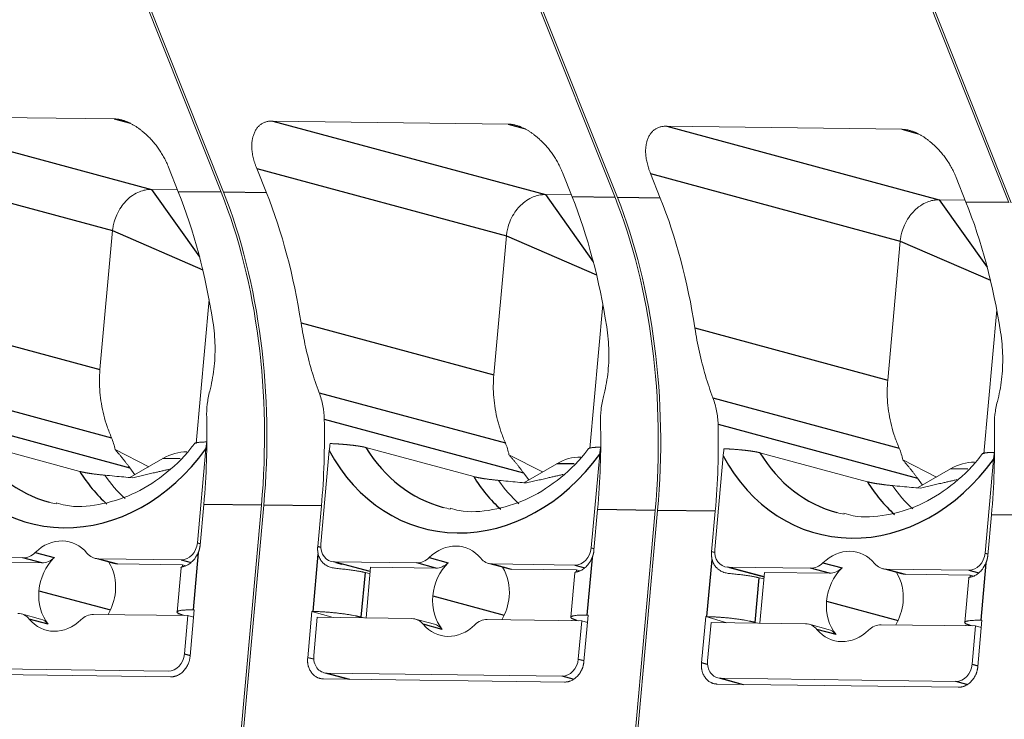
# Model space of a CAD drawing. Units: millimetres. Extents: x 11 to 339, y 29 to 258.
# Drawn here: x 89 to 96, y 79 to 84 of the extents above; entities that cross this region are included whole.
import ezdxf

# ---------------------------------------------------------------- set-up
doc = ezdxf.new("R2010")
doc.units = ezdxf.units.MM
doc.header["$MEASUREMENT"] = 0
doc.layers.add('零件', color=7, linetype='Continuous', lineweight=25)

msp = doc.modelspace()

# ---------------------------------------------------------------- linework, layer by layer
at = {"layer": '零件', "color": 7, "linetype": 'Continuous', "lineweight": 18}
for p, q in [((89.29, 85.0891), (90.2122, 82.7718)), ((89.3068, 85.0888), (90.229, 82.7715)), ((92.0914, 85.0521), (93.0136, 82.7348)), ((92.1081, 85.0519), (93.0303, 82.7346)), ((94.8927, 85.0152), (95.8149, 82.6979)), ((94.9095, 85.015), (95.8316, 82.6977)), ((89.4514, 83.2937), (87.7789, 83.3157)), ((92.2527, 83.2567), (90.5803, 83.2788)), ((95.0541, 83.2198), (93.3816, 83.2418)), ((89.907, 82.7758), (89.8378, 82.9497)), ((90.5342, 82.7675), (90.465, 82.9415)), ((92.7084, 82.7388), (92.6391, 82.9128)), ((93.3355, 82.7306), (93.2663, 82.9045)), ((95.5097, 82.7019), (95.4405, 82.8759)), ((89.717, 82.7922), (89.9014, 82.7898)), ((92.5184, 82.7553), (92.7028, 82.7529)), ((95.3197, 82.7184), (95.5041, 82.7159)), ((89.3501, 81.5096), (89.4394, 82.4988)), ((92.1515, 81.4726), (92.2407, 82.4618)), ((94.9528, 81.4357), (95.0421, 82.4249)), ((90.0333, 80.9846), (90.1258, 82.0097)), ((92.8346, 80.9476), (92.9271, 81.9727)), ((95.636, 80.9107), (95.7285, 81.9358)), ((89.2068, 80.7853), (88.4406, 80.9922)), ((90.1104, 80.9946), (90.1091, 80.9949)), ((89.458, 80.9409), (89.6964, 80.8185)), ((90.0431, 80.2781), (90.1033, 80.9451)), ((90.9813, 80.9335), (90.9211, 80.2665)), ((92.0081, 80.7483), (91.242, 80.9553)), ((92.2593, 80.904), (92.4977, 80.7816)), ((92.8444, 80.2412), (92.9046, 80.9081)), ((92.9117, 80.9577), (92.9105, 80.958)), ((93.7826, 80.8966), (93.7225, 80.2296)), ((94.8095, 80.7114), (94.0433, 80.9183)), ((89.7977, 80.8771), (89.5633, 80.7416)), ((92.5991, 80.8401), (92.3647, 80.7047)), ((95.0607, 80.8671), (95.299, 80.7446)), ((95.6458, 80.2043), (95.706, 80.8712)), ((89.5983, 80.7618), (89.5619, 80.8114)), ((92.3997, 80.7249), (92.3633, 80.7745)), ((95.4004, 80.8032), (95.166, 80.6677)), ((95.201, 80.688), (95.1646, 80.7375)), ((90.0886, 80.5503), (90.0625, 80.2615)), ((90.4983, 80.5449), (90.1901, 77.1294)), ((90.5151, 80.5447), (90.2069, 77.1292)), ((90.9248, 80.5393), (90.8987, 80.2504)), ((92.8899, 80.5134), (92.8639, 80.2245)), ((93.2997, 80.508), (92.9915, 77.0924)), ((93.3164, 80.5078), (93.0082, 77.0922)), ((93.7261, 80.5024), (93.7001, 80.2135)), ((95.6913, 80.4765), (95.6652, 80.1876)), ((88.2132, 80.1785), (88.8017, 80.1707)), ((88.937, 80.1342), (88.4739, 80.1403)), ((89.3131, 80.1672), (89.4484, 80.1306)), ((89.3388, 80.1636), (89.9274, 80.1559)), ((89.9372, 80.121), (89.4741, 80.1271)), ((89.9359, 80.1058), (89.9372, 80.121)), ((89.9617, 80.1144), (89.9372, 80.121)), ((91.0145, 80.1415), (91.6031, 80.1338)), ((91.0265, 80.1355), (91.0696, 80.1238)), ((92.1144, 80.1302), (92.2497, 80.0937)), ((92.1402, 80.1267), (92.7287, 80.1189)), ((89.9267, 80.1002), (89.8981, 79.7843)), ((91.271, 80.0567), (91.2375, 80.0651)), ((91.2426, 79.7424), (91.2752, 80.1033)), ((91.7384, 80.0972), (91.2752, 80.1033)), ((92.7386, 80.084), (92.2754, 80.0901)), ((92.728, 80.0633), (92.6995, 79.7474)), ((92.7372, 80.0688), (92.7386, 80.084)), ((92.7631, 80.0774), (92.7386, 80.084)), ((93.8158, 80.1046), (94.4044, 80.0968)), ((93.8278, 80.0985), (94.0735, 80.0322)), ((94.044, 79.7054), (94.0765, 80.0664)), ((94.5397, 80.0603), (94.0765, 80.0664)), ((94.9158, 80.0933), (95.051, 80.0568)), ((94.9415, 80.0897), (95.5301, 80.082)), ((95.5399, 80.0471), (95.0768, 80.0532)), ((94.0723, 80.0198), (94.0389, 80.0282)), ((95.5293, 80.0263), (95.5008, 79.7105)), ((95.5386, 80.0319), (95.5399, 80.0471)), ((95.5644, 80.0405), (95.5399, 80.0471)), ((88.927, 79.7349), (88.7918, 79.7714)), ((90.0208, 79.7997), (89.9911, 79.4701)), ((90.012, 79.7998), (90.0208, 79.7997)), ((90.8571, 79.7886), (90.8273, 79.4591)), ((91.0078, 79.7455), (90.8571, 79.7886)), ((90.8571, 79.7886), (90.8659, 79.7885)), ((89.9753, 79.7591), (89.3031, 79.7679)), ((89.9047, 79.76), (89.9051, 79.7643)), ((89.9534, 79.7594), (89.9368, 79.7642)), ((89.9753, 79.7591), (89.9508, 79.487)), ((90.0162, 79.748), (89.9753, 79.7591)), ((90.8952, 79.7469), (90.8706, 79.4749)), ((90.8952, 79.7469), (91.5674, 79.7381)), ((91.2259, 79.7426), (91.2089, 79.7474)), ((91.7284, 79.698), (91.5931, 79.7345)), ((92.7767, 79.7221), (92.1045, 79.731)), ((92.706, 79.7231), (92.7064, 79.7274)), ((92.7548, 79.7224), (92.7382, 79.7272)), ((92.7767, 79.7221), (92.7521, 79.4501)), ((92.8175, 79.7111), (92.7767, 79.7221)), ((92.8222, 79.7627), (92.7925, 79.4332)), ((92.8133, 79.7628), (92.8222, 79.7627)), ((93.6584, 79.7517), (93.6287, 79.4221)), ((93.8091, 79.7085), (93.6584, 79.7517)), ((93.6584, 79.7517), (93.6673, 79.7516)), ((93.6965, 79.71), (93.672, 79.438)), ((93.6965, 79.71), (94.3687, 79.7011)), ((94.0272, 79.7056), (94.0102, 79.7105)), ((95.6235, 79.7258), (95.5938, 79.3962)), ((95.6147, 79.7259), (95.6235, 79.7258)), ((94.5297, 79.661), (94.3944, 79.6976)), ((95.578, 79.6852), (94.9058, 79.6941)), ((95.5074, 79.6861), (95.5077, 79.6904)), ((95.5561, 79.6855), (95.5395, 79.6903)), ((95.578, 79.6852), (95.5535, 79.4132)), ((95.6189, 79.6742), (95.578, 79.6852)), ((88.1627, 79.3868), (89.8351, 79.3648)), ((90.9426, 79.3529), (91.1133, 79.3067)), ((90.964, 79.3499), (92.6364, 79.3278)), ((88.138, 79.346), (89.8523, 79.3234)), ((90.9394, 79.309), (92.6536, 79.2864)), ((93.7439, 79.3159), (93.9147, 79.2698)), ((93.7653, 79.3129), (95.4378, 79.2909)), ((93.7407, 79.2721), (95.455, 79.2495))]:
    msp.add_line(p, q, dxfattribs=at)
at = {"layer": '零件', "color": 7, "linetype": 'Continuous', "lineweight": 25}
for p, q in [((87.7789, 83.3157), (89.717, 82.7922)), ((89.4514, 83.2937), (89.5659, 83.2627)), ((90.5803, 83.2788), (92.5184, 82.7553)), ((92.2527, 83.2567), (92.3673, 83.2258)), ((93.3816, 83.2418), (95.3197, 82.7184)), ((95.0541, 83.2198), (95.1686, 83.1888)), ((87.6636, 82.9784), (89.4394, 82.4988)), ((90.465, 82.9415), (92.2407, 82.4618)), ((93.2663, 82.9045), (95.0421, 82.4249)), ((89.717, 82.7922), (90.0578, 82.3128)), ((90.2122, 82.7718), (89.907, 82.7758)), ((90.5342, 82.7675), (90.229, 82.7715)), ((92.5184, 82.7553), (92.8591, 82.2758)), ((93.0136, 82.7348), (92.7084, 82.7388)), ((93.3355, 82.7306), (93.0303, 82.7346)), ((95.3197, 82.7184), (95.6605, 82.2389)), ((95.8149, 82.6979), (95.5097, 82.7019)), ((89.4394, 82.4988), (90.0808, 82.2204)), ((92.2407, 82.4618), (92.8821, 82.1835)), ((95.0421, 82.4249), (95.6835, 82.1466)), ((87.9789, 81.8799), (89.3501, 81.5096)), ((90.7803, 81.843), (92.1515, 81.4726)), ((93.5816, 81.8061), (94.9528, 81.4357)), ((88.1071, 81.3824), (89.432, 81.0245)), ((90.9085, 81.3454), (92.2333, 80.9876)), ((93.7098, 81.3085), (95.0347, 80.9507)), ((88.1439, 81.1944), (89.5619, 80.8114)), ((90.9452, 81.1575), (92.3633, 80.7745)), ((93.7466, 81.1205), (95.1646, 80.7375)), ((89.9205, 80.8755), (89.7977, 80.8771)), ((92.7218, 80.8385), (92.5991, 80.8401)), ((95.5231, 80.8016), (95.4004, 80.8032)), ((90.4983, 80.5449), (90.0886, 80.5503)), ((90.9248, 80.5393), (90.5151, 80.5447)), ((93.2997, 80.508), (92.8899, 80.5134)), ((93.7261, 80.5024), (93.3164, 80.5078)), ((96.101, 80.4711), (95.6913, 80.4765)), ((90.0431, 80.2781), (90.0635, 80.2726)), ((88.8901, 80.2086), (89.0253, 80.1721)), ((90.0487, 80.2068), (90.012, 79.7998)), ((90.8659, 79.7885), (90.9027, 80.1955)), ((90.9208, 80.2448), (90.8987, 80.2504)), ((92.8444, 80.2412), (92.8649, 80.2357)), ((93.7221, 80.2079), (93.7001, 80.2135)), ((95.6458, 80.2043), (95.6662, 80.1987)), ((88.937, 80.1342), (88.8017, 80.1707)), ((89.3388, 80.1636), (89.4741, 80.1271)), ((89.9274, 80.1559), (89.9976, 80.1369)), ((91.2724, 80.0719), (91.0145, 80.1415)), ((91.7384, 80.0972), (91.6031, 80.1338)), ((91.6914, 80.1717), (91.8267, 80.1352)), ((92.1402, 80.1267), (92.2754, 80.0901)), ((92.8501, 80.1699), (92.8133, 79.7628)), ((93.6673, 79.7516), (93.704, 80.1586)), ((94.4927, 80.1348), (94.628, 80.0982)), ((95.6514, 80.1329), (95.6147, 79.7259)), ((91.2089, 79.7474), (91.2375, 80.0651)), ((92.7287, 80.1189), (92.7989, 80.1)), ((94.0737, 80.0349), (93.8158, 80.1046)), ((94.5397, 80.0603), (94.4044, 80.0968)), ((94.9415, 80.0897), (95.0768, 80.0532)), ((95.5301, 80.082), (95.6002, 80.063)), ((94.0102, 79.7105), (94.0389, 80.0282)), ((88.9159, 79.9364), (89.4243, 79.7991)), ((91.7173, 79.8994), (92.2257, 79.7621)), ((94.5186, 79.8625), (95.027, 79.7252)), ((88.9826, 79.6983), (88.8473, 79.7349)), ((91.7839, 79.6614), (91.6487, 79.6979)), ((94.5853, 79.6244), (94.45, 79.661)), ((89.9508, 79.487), (89.9916, 79.476)), ((90.8707, 79.4481), (90.8273, 79.4591)), ((92.7521, 79.4501), (92.793, 79.4391)), ((93.672, 79.4111), (93.6287, 79.4221)), ((90.964, 79.3499), (91.1243, 79.3066)), ((95.5535, 79.4132), (95.5943, 79.4021)), ((92.7157, 79.3064), (92.6364, 79.3278)), ((93.7653, 79.3129), (93.9256, 79.2697)), ((95.517, 79.2695), (95.4378, 79.2909))]:
    msp.add_line(p, q, dxfattribs=at)
at = {"layer": '零件', "color": 7, "linetype": 'Continuous', "lineweight": 18}
for centre, major_axis, ratio, start_param, end_param in [((88.5699, 80.9874), (0.0396, 2.9997), 0.548281, 5.011735, 5.35834), ((88.8751, 80.9834), (-0.0396, -2.9997), 0.548281, 1.431349, 2.216747), ((88.8918, 80.9831), (-0.0396, -2.9997), 0.548281, 1.431349, 2.216747), ((89.197, 80.9791), (0.0396, 2.9997), 0.548281, 5.011735, 5.35834), ((91.3712, 80.9504), (0.0396, 2.9997), 0.548281, 5.011735, 5.35834), ((91.6764, 80.9464), (-0.0396, -2.9997), 0.548281, 1.431349, 2.216747), ((91.6932, 80.9462), (-0.0396, -2.9997), 0.548281, 1.431349, 2.216747), ((91.9984, 80.9422), (0.0396, 2.9997), 0.548281, 5.011735, 5.35834), ((94.1726, 80.9135), (0.0396, 2.9997), 0.548281, 5.011735, 5.35834), ((88.4653, 80.9888), (0.0396, 2.9997), 0.548281, 4.572942, 4.779565), ((89.3016, 80.9777), (0.0396, 2.9997), 0.548281, 4.572942, 4.779565), ((91.2667, 80.9518), (0.0396, 2.9997), 0.548281, 4.572942, 4.779565), ((92.1029, 80.9408), (0.0396, 2.9997), 0.548281, 4.572942, 4.779565), ((94.068, 80.9149), (0.0396, 2.9997), 0.548281, 4.572942, 4.779565), ((89.9554, 79.9243), (0.0132, 0.9999), 0.548281, 0.000004, 0.315672), ((92.7567, 79.8874), (0.0132, 0.9999), 0.548281, 0.000004, 0.315672), ((95.5581, 79.8505), (0.0132, 0.9999), 0.548281, 0.000004, 0.315672), ((90.177, 81.5402), (0.3068, 1.1361), 0.828176, 2.527235, 2.742058), ((92.9784, 81.5033), (0.3068, 1.1361), 0.828176, 2.527235, 2.742058), ((95.7797, 81.4663), (0.3068, 1.1361), 0.828176, 2.527235, 2.742058), ((89.3152, 81.773), (-0.3259, -1.2068), 0.828176, 0.000002, 0.05132), ((92.1166, 81.736), (-0.3259, -1.2068), 0.828176, 0.000002, 0.05132), ((94.9179, 81.6991), (-0.3259, -1.2068), 0.828176, 0.000002, 0.05132), ((89.0524, 79.9693), (-0.0847, -0.3138), 0.828176, 2.608101, 4.092918), ((89.9386, 80.2795), (-0.0326, -0.1207), 0.828176, 0.208917, 1.779713), ((91.0257, 80.2652), (-0.0326, -0.1207), 0.828176, 4.921306, 6.492102), ((91.8538, 79.9324), (-0.0847, -0.3138), 0.828176, 2.608101, 4.092918), ((88.8151, 80.3191), (0.0391, 0.1448), 0.828176, 3.35051, 4.092918), ((89.3522, 80.312), (0.0391, 0.1448), 0.828176, 2.608101, 3.35051), ((92.7399, 80.2426), (-0.0326, -0.1207), 0.828176, 0.208917, 1.779713), ((93.827, 80.2282), (-0.0326, -0.1207), 0.828176, 4.921306, 6.492102), ((94.6551, 79.8954), (-0.0847, -0.3138), 0.828176, 2.608101, 4.092918), ((95.5412, 80.2056), (-0.0326, -0.1207), 0.828176, 0.208917, 1.779713), ((89.1877, 79.9328), (-0.0847, -0.3138), 0.828176, 4.092918, 4.921306), ((88.9504, 80.2825), (-0.0391, -0.1448), 0.828176, 0.208917, 0.951326), ((89.1877, 79.9328), (-0.0847, -0.3138), 0.828176, 1.779713, 2.492929), ((89.4875, 80.2755), (-0.0391, -0.1448), 0.828176, 6.283184, 6.492102), ((91.6165, 80.2821), (0.0391, 0.1448), 0.828176, 3.35051, 4.092918), ((91.989, 79.8958), (-0.0847, -0.3138), 0.828176, 4.092918, 4.921306), ((91.7517, 80.2456), (-0.0391, -0.1448), 0.828176, 0.208917, 0.951326), ((92.1535, 80.2751), (0.0391, 0.1448), 0.828176, 2.608101, 3.35051), ((94.4178, 80.2452), (0.0391, 0.1448), 0.828176, 3.35051, 4.092918), ((94.9549, 80.2381), (0.0391, 0.1448), 0.828176, 2.608101, 3.35051), ((91.989, 79.8958), (-0.0847, -0.3138), 0.828176, 1.779713, 2.492929), ((92.2888, 80.2385), (-0.0391, -0.1448), 0.828176, 6.283184, 6.492102), ((94.7904, 79.8589), (-0.0847, -0.3138), 0.828176, 4.092918, 4.921306), ((94.5531, 80.2087), (-0.0391, -0.1448), 0.828176, 0.208917, 0.951326), ((94.7904, 79.8589), (-0.0847, -0.3138), 0.828176, 1.779713, 2.492929), ((95.0902, 80.2016), (-0.0391, -0.1448), 0.828176, 6.283184, 6.492102), ((89.1877, 79.9328), (-0.0847, -0.3138), 0.828176, 4.921306, 5.749693), ((89.1877, 79.9328), (-0.0847, -0.3138), 0.828176, 1.247539, 1.779713), ((91.989, 79.8958), (-0.0847, -0.3138), 0.828176, 4.921306, 5.749693), ((91.989, 79.8958), (-0.0847, -0.3138), 0.828176, 1.247539, 1.779713), ((94.7904, 79.8589), (-0.0847, -0.3138), 0.828176, 4.921306, 5.749693), ((94.7904, 79.8589), (-0.0847, -0.3138), 0.828176, 1.247539, 1.779713), ((88.7527, 79.6266), (0.0391, 0.1448), 0.828176, 5.749693, 6.492102), ((89.0524, 79.9693), (-0.0847, -0.3138), 0.828176, 5.749693, 7.234511), ((88.8879, 79.5901), (-0.0391, -0.1448), 0.828176, 2.608101, 3.141591), ((89.2897, 79.6196), (0.0391, 0.1448), 0.828176, 0.208917, 0.951326), ((91.554, 79.5897), (0.0391, 0.1448), 0.828176, 5.749693, 6.492102), ((92.0911, 79.5826), (0.0391, 0.1448), 0.828176, 0.208917, 0.951326), ((94.3553, 79.5528), (0.0391, 0.1448), 0.828176, 5.749693, 6.492102), ((91.8538, 79.9324), (-0.0847, -0.3138), 0.828176, 5.749693, 7.234511), ((91.6893, 79.5532), (-0.0391, -0.1448), 0.828176, 2.608101, 3.141591), ((94.6551, 79.8954), (-0.0847, -0.3138), 0.828176, 5.749693, 7.234511), ((94.4906, 79.5162), (-0.0391, -0.1448), 0.828176, 2.608101, 3.141591), ((94.8924, 79.5457), (0.0391, 0.1448), 0.828176, 0.208917, 0.951326), ((89.8463, 79.4884), (0.0326, 0.1207), 0.828176, 3.35051, 4.921306), ((90.9751, 79.4735), (0.0326, 0.1207), 0.828176, 1.779713, 3.35051), ((92.6476, 79.4515), (0.0326, 0.1207), 0.828176, 3.35051, 4.921306), ((93.7765, 79.4366), (0.0326, 0.1207), 0.828176, 1.779713, 3.35051), ((95.4489, 79.4145), (0.0326, 0.1207), 0.828176, 3.35051, 4.921306)]:
    msp.add_ellipse(centre, major_axis=major_axis, ratio=ratio, start_param=start_param, end_param=end_param, dxfattribs=at)
at = {"layer": '零件', "color": 7, "linetype": 'Continuous', "lineweight": 25}
for centre, major_axis, start_param, end_param in [((89.2176, 81.7993), (-0.373, -1.381), 5.558254, 7.425951), ((89.3152, 81.773), (-0.3259, -1.2068), 5.615804, 6.283187), ((92.0189, 81.7624), (-0.373, -1.381), 5.558254, 7.425951), ((92.1166, 81.736), (-0.3259, -1.2068), 5.615804, 6.283187), ((94.8202, 81.7255), (-0.373, -1.381), 5.558254, 7.425951), ((94.9179, 81.6991), (-0.3259, -1.2068), 5.615804, 6.283187), ((90.0814, 81.566), (0.3259, 1.2068), 2.474211, 2.750766), ((92.8827, 81.5291), (0.3259, 1.2068), 2.474211, 2.750766), ((95.684, 81.4922), (0.3259, 1.2068), 2.474211, 2.750766)]:
    msp.add_ellipse(centre, major_axis=major_axis, ratio=0.828176, start_param=start_param, end_param=end_param, dxfattribs=at)
at = {"layer": '零件', "color": 7, "linetype": 'Continuous', "lineweight": 18}
for points, degree, knots in [([(89.4514, 83.2937), (89.5599, 83.2922), (89.682, 83.1791), (89.7842, 83.0845), (89.8378, 82.9497)], 2, [0, 0, 0, 0.5, 0.5, 1, 1, 1]), ([(90.465, 82.9415), (90.4119, 83.0748), (90.4389, 83.1691), (90.4706, 83.2802), (90.5803, 83.2788)], 2, [0, 0, 0, 0.5, 0.5, 1, 1, 1]), ([(92.2527, 83.2567), (92.3612, 83.2553), (92.4834, 83.1422), (92.5855, 83.0475), (92.6391, 82.9128)], 2, [0, 0, 0, 0.5, 0.5, 1, 1, 1]), ([(93.2663, 82.9045), (93.2132, 83.0379), (93.2402, 83.1322), (93.272, 83.2433), (93.3816, 83.2418)], 2, [0, 0, 0, 0.5, 0.5, 1, 1, 1]), ([(95.0541, 83.2198), (95.1626, 83.2183), (95.2847, 83.1052), (95.3869, 83.0106), (95.4405, 82.8759)], 2, [0, 0, 0, 0.5, 0.5, 1, 1, 1]), ([(89.4394, 82.4988), (89.4404, 82.5073), (89.4428, 82.5287), (89.4516, 82.5669), (89.4693, 82.6157), (89.497, 82.6651), (89.532, 82.7085), (89.5722, 82.7446), (89.6164, 82.7713), (89.659, 82.7861), (89.6917, 82.7918), (89.7098, 82.7921), (89.717, 82.7922)], 3, [0, 0, 0, 0, 0.054817, 0.137862, 0.249096, 0.38497, 0.499998, 0.614992, 0.750904, 0.862149, 0.945194, 1, 1, 1, 1]), ([(92.2407, 82.4618), (92.2417, 82.4704), (92.2441, 82.4917), (92.2529, 82.5299), (92.2706, 82.5788), (92.2984, 82.6282), (92.3333, 82.6716), (92.3736, 82.7077), (92.4178, 82.7343), (92.4604, 82.7492), (92.4931, 82.7549), (92.5112, 82.7552), (92.5184, 82.7553)], 3, [0, 0, 0, 0, 0.054817, 0.137862, 0.249096, 0.38497, 0.499998, 0.614992, 0.750904, 0.862149, 0.945194, 1, 1, 1, 1]), ([(95.0421, 82.4249), (95.043, 82.4334), (95.0455, 82.4548), (95.0543, 82.493), (95.072, 82.5419), (95.0997, 82.5913), (95.1347, 82.6346), (95.1749, 82.6708), (95.2191, 82.6974), (95.2617, 82.7122), (95.2944, 82.7179), (95.3125, 82.7182), (95.3197, 82.7184)], 3, [0, 0, 0, 0, 0.054817, 0.137862, 0.249096, 0.38497, 0.499998, 0.614992, 0.750904, 0.862149, 0.945194, 1, 1, 1, 1]), ([(89.432, 81.0245), (89.4212, 81.0513), (89.3997, 81.1042), (89.3758, 81.1857), (89.3586, 81.2672), (89.3485, 81.3486), (89.3449, 81.4295), (89.3484, 81.483), (89.3501, 81.5096)], 3, [0, 0, 0, 0, 0.173731, 0.343896, 0.51103, 0.675696, 0.838482, 1, 1, 1, 1]), ([(92.2333, 80.9876), (92.2225, 81.0143), (92.2011, 81.0673), (92.1772, 81.1488), (92.1599, 81.2303), (92.1499, 81.3117), (92.1463, 81.3926), (92.1497, 81.446), (92.1515, 81.4726)], 3, [0, 0, 0, 0, 0.173731, 0.343896, 0.51103, 0.675696, 0.838482, 1, 1, 1, 1]), ([(95.0347, 80.9507), (95.0238, 80.9774), (95.0024, 81.0304), (94.9785, 81.1119), (94.9612, 81.1934), (94.9512, 81.2747), (94.9476, 81.3557), (94.9511, 81.4091), (94.9528, 81.4357)], 3, [0, 0, 0, 0, 0.173731, 0.343896, 0.51103, 0.675696, 0.838482, 1, 1, 1, 1]), ([(90.0242, 80.9863), (90.0154, 80.9741), (89.9499, 80.8858), (89.8032, 80.7494), (89.5787, 80.6106), (89.3409, 80.5413), (89.1569, 80.5274), (89.0607, 80.5543), (89.0393, 80.5617)], 3, [0, 0, 0, 0, 0.035048, 0.25823, 0.481783, 0.706536, 0.934076, 1, 1, 1, 1]), ([(90.0245, 80.9842), (90.0254, 80.9854), (90.0345, 80.99), (90.0758, 80.9946), (90.1091, 80.9949)], 2, [0, 0, 0, 0.136419, 0.568209, 1, 1, 1]), ([(90.9872, 80.9834), (91.0261, 80.982), (91.0687, 80.9788), (91.1065, 80.976), (91.1431, 80.9718), (91.1757, 80.968), (91.2027, 80.9634), (91.2266, 80.9594), (91.242, 80.9553)], 2, [0, 0, 0, 0.25, 0.25, 0.5, 0.5, 0.75, 0.75, 1, 1, 1]), ([(92.8255, 80.9494), (92.8168, 80.9372), (92.7512, 80.8489), (92.6045, 80.7125), (92.3801, 80.5737), (92.1422, 80.5044), (91.9582, 80.4905), (91.862, 80.5174), (91.8406, 80.5248)], 3, [0, 0, 0, 0, 0.035048, 0.25823, 0.481783, 0.706536, 0.934076, 1, 1, 1, 1]), ([(92.8259, 80.9473), (92.8268, 80.9484), (92.8358, 80.953), (92.8771, 80.9576), (92.9105, 80.958)], 2, [0, 0, 0, 0.136419, 0.568209, 1, 1, 1]), ([(93.7885, 80.9464), (93.8274, 80.9451), (93.87, 80.9419), (93.9079, 80.939), (93.9445, 80.9348), (93.9771, 80.9311), (94.004, 80.9265), (94.0279, 80.9225), (94.0433, 80.9183)], 2, [0, 0, 0, 0.25, 0.25, 0.5, 0.5, 0.75, 0.75, 1, 1, 1]), ([(95.6268, 80.9125), (95.6181, 80.9002), (95.5525, 80.812), (95.4058, 80.6755), (95.1814, 80.5367), (94.9436, 80.4674), (94.7596, 80.4535), (94.6634, 80.4805), (94.642, 80.4878)], 3, [0, 0, 0, 0, 0.035048, 0.25823, 0.481783, 0.706536, 0.934076, 1, 1, 1, 1]), ([(95.6272, 80.9104), (95.6281, 80.9115), (95.6371, 80.9161), (95.6785, 80.9207), (95.7118, 80.9211)], 2, [0, 0, 0, 0.136419, 0.568209, 1, 1, 1]), ([(89.2068, 80.7853), (89.2329, 80.7782), (89.2767, 80.7714), (89.3236, 80.7641), (89.3839, 80.7584)], 2, [0, 0, 0, 0.5, 0.5, 1, 1, 1]), ([(92.0081, 80.7483), (92.0342, 80.7413), (92.078, 80.7345), (92.1249, 80.7272), (92.1853, 80.7214)], 2, [0, 0, 0, 0.5, 0.5, 1, 1, 1]), ([(94.8095, 80.7114), (94.8355, 80.7043), (94.8794, 80.6975), (94.9263, 80.6903), (94.9866, 80.6845)], 2, [0, 0, 0, 0.5, 0.5, 1, 1, 1]), ([(89.9467, 80.1089), (89.9494, 80.1095), (89.9547, 80.1106), (89.9645, 80.1145), (89.9754, 80.1202), (89.9872, 80.128), (90.0035, 80.1413), (90.0272, 80.1653), (90.0409, 80.1918), (90.0487, 80.2068)], 3, [0, 0, 0, 0, 0.103033, 0.205666, 0.308606, 0.412556, 0.518198, 0.727665, 1, 1, 1, 1]), ([(90.9027, 80.1955), (90.9042, 80.19), (90.9072, 80.1792), (90.9138, 80.1648), (90.9213, 80.1524), (90.9293, 80.1419), (90.9376, 80.1332), (90.951, 80.1215), (90.9719, 80.1089), (91.002, 80.0985), (91.0232, 80.0959), (91.0338, 80.0945)], 3, [0, 0, 0, 0, 0.09807, 0.188993, 0.272816, 0.349602, 0.419431, 0.48241, 0.657259, 0.828706, 1, 1, 1, 1]), ([(92.7481, 80.0719), (92.7507, 80.0725), (92.756, 80.0737), (92.7658, 80.0775), (92.7767, 80.0832), (92.7885, 80.091), (92.8048, 80.1043), (92.8285, 80.1284), (92.8423, 80.1549), (92.8501, 80.1699)], 3, [0, 0, 0, 0, 0.103033, 0.205666, 0.308606, 0.412556, 0.518198, 0.727665, 1, 1, 1, 1]), ([(93.704, 80.1586), (93.7056, 80.153), (93.7086, 80.1423), (93.7152, 80.1279), (93.7226, 80.1155), (93.7306, 80.105), (93.7389, 80.0963), (93.7523, 80.0846), (93.7732, 80.072), (93.8033, 80.0616), (93.8245, 80.0589), (93.8351, 80.0576)], 3, [0, 0, 0, 0, 0.09807, 0.188993, 0.272816, 0.349602, 0.419431, 0.48241, 0.657259, 0.828706, 1, 1, 1, 1]), ([(95.5494, 80.035), (95.5521, 80.0356), (95.5574, 80.0367), (95.5672, 80.0406), (95.578, 80.0463), (95.5899, 80.0541), (95.6062, 80.0674), (95.6299, 80.0914), (95.6436, 80.1179), (95.6514, 80.1329)], 3, [0, 0, 0, 0, 0.103033, 0.205666, 0.308606, 0.412556, 0.518198, 0.727665, 1, 1, 1, 1])]:
    msp.add_open_spline(points, degree=degree, knots=knots, dxfattribs=at)
for points, degree in [([(90.1531, 81.8513), (90.1622, 81.7929), (90.1721, 81.6781), (90.1638, 81.5124), (90.1438, 81.407), (90.1303, 81.3557)], 3), ([(90.9085, 81.3454), (90.889, 81.3972), (90.8536, 81.5033), (90.811, 81.6697), (90.7893, 81.7847), (90.7803, 81.843)], 3), ([(92.9544, 81.8143), (92.9635, 81.756), (92.9734, 81.6412), (92.9651, 81.4755), (92.9451, 81.3701), (92.9317, 81.3188)], 3), ([(93.7098, 81.3085), (93.6903, 81.3603), (93.655, 81.4664), (93.6123, 81.6328), (93.5907, 81.7477), (93.5816, 81.8061)], 3), ([(95.7558, 81.7774), (95.7649, 81.7191), (95.7748, 81.6042), (95.7665, 81.4386), (95.7465, 81.3332), (95.733, 81.2818)], 3), ([(90.1303, 81.3557), (90.1224, 81.3253), (90.1111, 81.2637), (90.1082, 81.2005), (90.109, 81.1685)], 3), ([(90.9452, 81.1575), (90.9445, 81.1895), (90.9375, 81.2528), (90.92, 81.3148), (90.9085, 81.3454)], 3), ([(92.9317, 81.3188), (92.9237, 81.2884), (92.9124, 81.2268), (92.9096, 81.1636), (92.9103, 81.1315)], 3), ([(93.7466, 81.1205), (93.7458, 81.1525), (93.7388, 81.2159), (93.7213, 81.2779), (93.7098, 81.3085)], 3), ([(95.733, 81.2818), (95.7251, 81.2515), (95.7138, 81.1898), (95.7109, 81.1266), (95.7117, 81.0946)], 3), ([(89.432, 81.0245), (89.4436, 80.9976), (89.4524, 80.9697), (89.458, 80.9409)], 3), ([(90.1091, 80.9949), (90.1083, 80.9893), (90.1068, 80.978), (90.1048, 80.9613), (90.1038, 80.9505), (90.1033, 80.9451)], 3), ([(90.9813, 80.9335), (90.9818, 80.9389), (90.9829, 80.9498), (90.9848, 80.9664), (90.9863, 80.9777), (90.9872, 80.9834)], 3), ([(92.2333, 80.9876), (92.2449, 80.9606), (92.2537, 80.9328), (92.2593, 80.904)], 3), ([(89.458, 80.9409), (89.5139, 80.8768), (89.5619, 80.8114)], 2), ([(92.2593, 80.904), (92.3152, 80.8399), (92.3633, 80.7745)], 2), ([(92.9105, 80.958), (92.9096, 80.9523), (92.9081, 80.941), (92.9062, 80.9244), (92.9051, 80.9135), (92.9046, 80.9081)], 3), ([(93.7826, 80.8966), (93.7831, 80.9019), (93.7842, 80.9128), (93.7862, 80.9295), (93.7877, 80.9407), (93.7885, 80.9464)], 3), ([(95.0347, 80.9507), (95.0463, 80.9237), (95.0551, 80.8959), (95.0607, 80.8671)], 3), ([(95.7118, 80.9211), (95.711, 80.9154), (95.7095, 80.9041), (95.7075, 80.8875), (95.7064, 80.8766), (95.706, 80.8712)], 3), ([(95.0607, 80.8671), (95.1166, 80.8029), (95.1646, 80.7375)], 2), ([(89.5818, 80.7399), (89.7291, 80.7747), (89.843, 80.8005)], 2), ([(92.3831, 80.703), (92.5304, 80.7378), (92.6444, 80.7636)], 2), ([(95.1845, 80.6661), (95.3318, 80.7008), (95.4457, 80.7266)], 2), ([(90.0625, 80.2615), (90.06, 80.2331), (90.0487, 80.2068)], 2), ([(90.9027, 80.1955), (90.8962, 80.222), (90.8987, 80.2504)], 2), ([(92.8639, 80.2245), (92.8613, 80.1961), (92.8501, 80.1699)], 2), ([(93.704, 80.1586), (93.6975, 80.1851), (93.7001, 80.2135)], 2), ([(95.6652, 80.1876), (95.6626, 80.1592), (95.6514, 80.1329)], 2), ([(89.9249, 80.1002), (89.9259, 80.1053), (89.9467, 80.1089)], 2), ([(91.0338, 80.0945), (91.1651, 80.0832), (91.2375, 80.0651)], 2), ([(92.7262, 80.0633), (92.7273, 80.0684), (92.7481, 80.0719)], 2), ([(93.8351, 80.0576), (93.9665, 80.0463), (94.0389, 80.0282)], 2), ([(95.5276, 80.0264), (95.5286, 80.0314), (95.5494, 80.035)], 2), ([(90.012, 79.7998), (89.9263, 79.8009), (89.8818, 79.7802), (89.9368, 79.7642)], 2), ([(91.2089, 79.7474), (91.1527, 79.7633), (90.9523, 79.7874), (90.8659, 79.7885)], 2), ([(92.8133, 79.7628), (92.7276, 79.764), (92.6831, 79.7432), (92.7382, 79.7272)], 2), ([(94.0102, 79.7105), (93.9541, 79.7263), (93.7537, 79.7504), (93.6673, 79.7516)], 2), ([(95.6147, 79.7259), (95.529, 79.727), (95.4845, 79.7063), (95.5395, 79.6903)], 2), ([(89.9911, 79.4701), (89.9856, 79.4089), (89.9044, 79.3227), (89.8523, 79.3234)], 2), ([(90.9394, 79.309), (90.8876, 79.3097), (90.8218, 79.3974), (90.8273, 79.4591)], 2), ([(92.7925, 79.4332), (92.7869, 79.3719), (92.7058, 79.2857), (92.6536, 79.2864)], 2), ([(93.7407, 79.2721), (93.689, 79.2728), (93.6231, 79.3604), (93.6287, 79.4221)], 2), ([(95.5938, 79.3962), (95.5883, 79.335), (95.5071, 79.2488), (95.455, 79.2495)], 2)]:
    msp.add_open_spline(points, degree=degree, dxfattribs=at)
at = {"layer": '零件', "color": 7, "linetype": 'Continuous', "lineweight": 18, "extrusion": (1.0916e-12, 1.1725e-11, -1)}
msp.add_open_spline([(89.3839, 80.7584), (89.4075, 80.7561), (89.4535, 80.7517), (89.5194, 80.7456), (89.5613, 80.7418), (89.5818, 80.7399)], degree=3, dxfattribs=at)
at = {"layer": '零件', "color": 7, "linetype": 'Continuous', "lineweight": 18, "extrusion": (3.928e-13, 4.1229e-12, -1)}
msp.add_open_spline([(92.1853, 80.7214), (92.2088, 80.7192), (92.2548, 80.7148), (92.3207, 80.7086), (92.3627, 80.7048), (92.3831, 80.703)], degree=3, dxfattribs=at)
at = {"layer": '零件', "color": 7, "linetype": 'Continuous', "lineweight": 18, "extrusion": (7.422e-13, 7.924e-12, -1)}
msp.add_open_spline([(94.9866, 80.6845), (95.0101, 80.6822), (95.0562, 80.6778), (95.1221, 80.6717), (95.164, 80.6679), (95.1845, 80.6661)], degree=3, dxfattribs=at)

doc.saveas('drawing.dxf')
